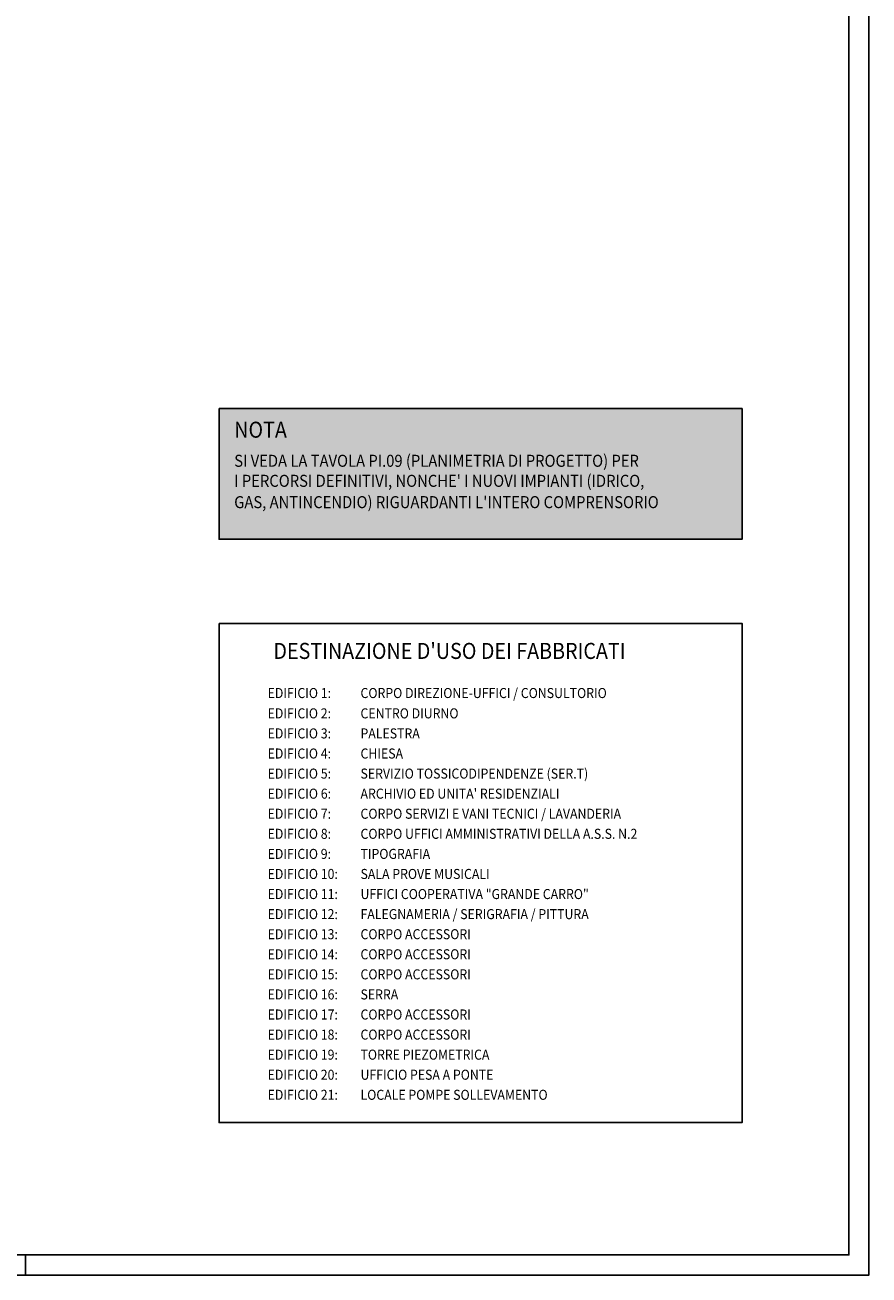
# Model space of a CAD drawing. Extents: x 6449 to 7413, y -6945 to -6322.
# Drawn here: x 7079 to 7289, y -6945 to -6634 of the extents above; entities that cross this region are included whole.
import ezdxf

# ---------------------------------------------------------------- set-up
doc = ezdxf.new("R2010")
doc.units = 0
doc.header["$LTSCALE"] = 5
doc.header["$MEASUREMENT"] = 0
for name, color, linetype in [('RETINI', 254, 'CONTINUOUS'), ('SQUADRA', 7, 'CONTINUOUS'), ('TESTI', 2, 'CONTINUOUS')]:
    doc.layers.add(name, color=color, linetype=linetype)
doc.styles.add('ANDREA', font='romans.shx', dxfattribs={"width": 0.75, "oblique": 15})
doc.styles.add('S2', font='romans', dxfattribs={"width": 0.9, "height": 0.25})

msp = doc.modelspace()

# ---------------------------------------------------------------- hatches: boundary and pattern name
at = {"layer": 'RETINI'}
msp.add_hatch(color=51, dxfattribs=at).paths.add_polyline_path([(7127.38, -6729.31), (7257.61, -6729.31), (7257.61, -6761.86), (7127.38, -6761.86)])

# ---------------------------------------------------------------- linework, layer by layer
at = {"layer": 'SQUADRA', "color": 6}
msp.add_line((7079.2, -6940.1), (7079.2, -6945.1), dxfattribs=at)
at = {"layer": 'SQUADRA', "color": 7, "flags": 128}
msp.add_lwpolyline([(7289.2, -6322.48), (7289.2, -6945.1), (6449.2, -6945.1), (6449.2, -6322.48)], close=True, dxfattribs=at)
at = {"layer": 'SQUADRA', "color": 6, "flags": 128}
msp.add_lwpolyline([(7284.2, -6327.48), (7284.2, -6940.1), (6454.2, -6940.1), (6454.2, -6327.48)], close=True, dxfattribs=at)
at = {"layer": 'TESTI', "color": 6, "ltscale": 3}
msp.add_lwpolyline([(7127.38, -6729.31), (7257.61, -6729.31), (7257.61, -6761.86), (7127.38, -6761.86)], close=True, dxfattribs=at)
at = {"layer": 'TESTI', "color": 6}
msp.add_lwpolyline([(7127.38, -6782.83), (7257.61, -6782.83), (7257.61, -6907.13), (7127.38, -6907.13)], close=True, dxfattribs=at)

# ---------------------------------------------------------------- texts
at = {"layer": 'TESTI', "color": 6, "style": 'ANDREA', "width": 0.9}
for s, p in [('NOTA', (7131.13, -6736.58)), ("DESTINAZIONE D'USO DEI FABBRICATI", (7140.89, -6791.67))]:
    msp.add_text(s, height=4, dxfattribs=at).set_placement(p)
at = {"layer": 'TESTI', "color": 4, "ltscale": 3, "style": 'S2', "width": 0.9}
for s, height, p in [('SI VEDA LA TAVOLA PI.09 (PLANIMETRIA DI PROGETTO) PER', 3, (7131.13, -6743.82)), ("I PERCORSI DEFINITIVI, NONCHE' I NUOVI IMPIANTI (IDRICO,", 3, (7131.13, -6748.81)), ("GAS, ANTINCENDIO) RIGUARDANTI L'INTERO COMPRENSORIO", 3, (7131.13, -6754.12)), ('EDIFICIO 1: ', 2.5, (7139.45, -6801.41)), ('EDIFICIO 2: ', 2.5, (7139.45, -6806.47)), ('EDIFICIO 3: ', 2.5, (7139.45, -6811.47)), ('EDIFICIO 4: ', 2.5, (7139.45, -6816.47)), ('EDIFICIO 5: ', 2.5, (7139.45, -6821.47)), ('EDIFICIO 6: ', 2.5, (7139.45, -6826.47)), ('EDIFICIO 7: ', 2.5, (7139.45, -6831.47)), ('EDIFICIO 8: ', 2.5, (7139.45, -6836.47)), ('EDIFICIO 9: ', 2.5, (7139.45, -6841.47)), ('EDIFICIO 10: ', 2.5, (7139.45, -6846.47)), ('EDIFICIO 11: ', 2.5, (7139.45, -6851.47)), ('EDIFICIO 12: ', 2.5, (7139.45, -6856.47)), ('EDIFICIO 13: ', 2.5, (7139.45, -6861.47)), ('EDIFICIO 14: ', 2.5, (7139.45, -6866.47)), ('EDIFICIO 15: ', 2.5, (7139.45, -6871.47)), ('EDIFICIO 16: ', 2.5, (7139.45, -6876.47)), ('EDIFICIO 17: ', 2.5, (7139.45, -6881.47)), ('EDIFICIO 18: ', 2.5, (7139.45, -6886.47)), ('EDIFICIO 19: ', 2.5, (7139.45, -6891.47)), ('EDIFICIO 20: ', 2.5, (7139.45, -6896.47)), ('EDIFICIO 21: ', 2.5, (7139.45, -6901.47))]:
    msp.add_text(s, height=height, dxfattribs=at).set_placement(p)
at = {"layer": 'TESTI', "ltscale": 3, "style": 'S2', "width": 0.9}
for s, p in [('CORPO DIREZIONE-UFFICI / CONSULTORIO', (7162.58, -6801.41)), ('CENTRO DIURNO', (7162.58, -6806.47)), ('PALESTRA', (7162.58, -6811.47)), ('CHIESA', (7162.58, -6816.47)), ('SERVIZIO TOSSICODIPENDENZE (SER.T)', (7162.58, -6821.47)), ("ARCHIVIO ED UNITA' RESIDENZIALI", (7162.58, -6826.47)), ('CORPO SERVIZI E VANI TECNICI / LAVANDERIA', (7162.58, -6831.47)), ('CORPO UFFICI AMMINISTRATIVI DELLA A.S.S. N.2', (7162.58, -6836.47)), ('TIPOGRAFIA', (7162.58, -6841.47)), ('SALA PROVE MUSICALI', (7162.58, -6846.47)), ('UFFICI COOPERATIVA "GRANDE CARRO"', (7162.58, -6851.47)), ('FALEGNAMERIA / SERIGRAFIA / PITTURA', (7162.58, -6856.47)), ('CORPO ACCESSORI', (7162.58, -6861.47)), ('CORPO ACCESSORI', (7162.58, -6866.47)), ('CORPO ACCESSORI', (7162.58, -6871.47)), ('SERRA', (7162.58, -6876.47)), ('CORPO ACCESSORI', (7162.58, -6881.47)), ('CORPO ACCESSORI', (7162.58, -6886.47)), ('TORRE PIEZOMETRICA', (7162.58, -6891.47)), ('UFFICIO PESA A PONTE', (7162.58, -6896.47)), ('LOCALE POMPE SOLLEVAMENTO', (7162.58, -6901.47))]:
    msp.add_text(s, height=2.5, dxfattribs=at).set_placement(p)

doc.saveas('drawing.dxf')
